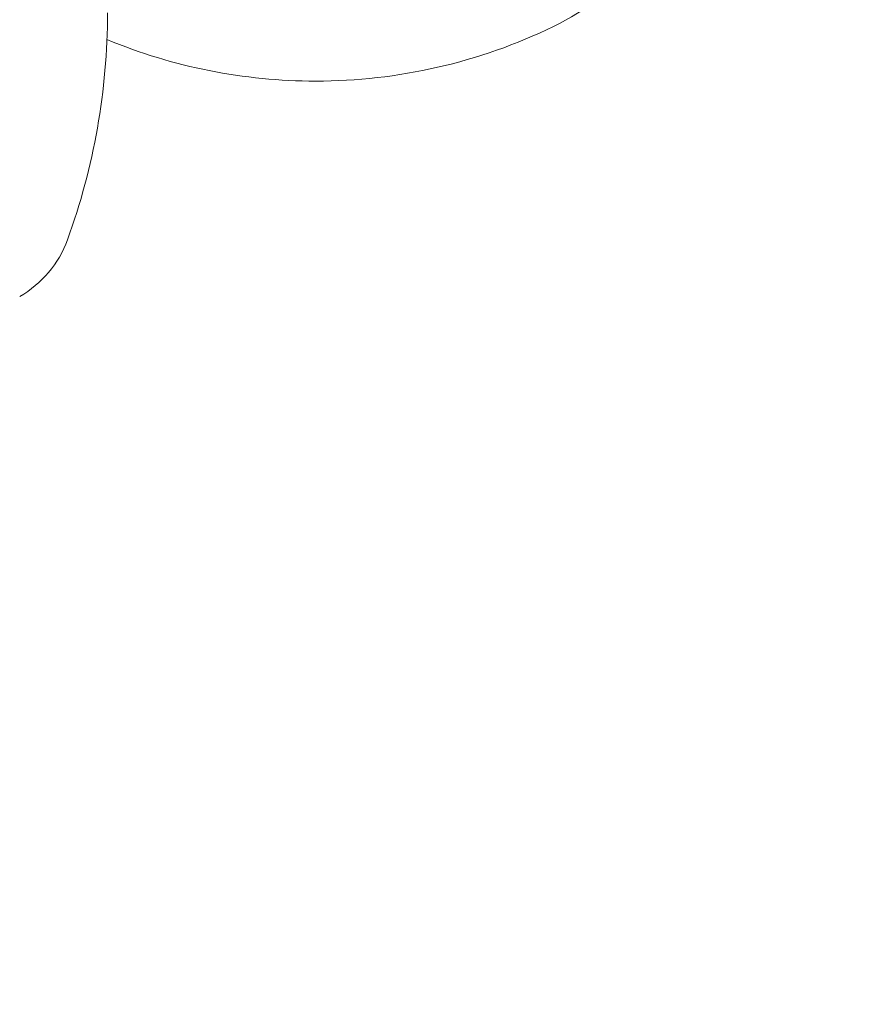
# Model space of a CAD drawing. Units: millimetres. Extents: x -3017 to 88, y -3100 to 4126.
# Drawn here: x -1849 to -1806, y -75 to -25 of the extents above; entities that cross this region are included whole.
import ezdxf

# ---------------------------------------------------------------- set-up
doc = ezdxf.new("R2010")
doc.units = ezdxf.units.MM
doc.header["$LTSCALE"] = 0.2
doc.header["$MEASUREMENT"] = 0
doc.header["$PDMODE"] = 1
doc.layers.add('HAGS-Dim Plan', color=7, linetype='Continuous', lineweight=100)
doc.layers.add('HAGS-Plan', color=7, linetype='Continuous')
doc.styles.get("Standard").update_dxf_attribs({"font": 'g13f12d.shx', "height": 300})
doc.dimstyles.new('HAGS - Dim Plan', dxfattribs={"dimtxt": 300, "dimasz": 200, "dimexe": 0.18, "dimexo": 0.0625, "dimgap": 150, "dimtad": 0, "dimlfac": 0.001, "dimrnd": 0.01, "dimzin": 1, "dimdsep": 46, "dimtxsty": 'Standard', "dimblk": 'HAGS - Dim Plan arrow', "dimcen": 0.1, "dimse1": 1, "dimse2": 1, "dimclrd": 1, "dimadec": 0, "dimazin": 0, "dimtfac": 1, "dimtofl": 0, "dimtmove": 0, "dimatfit": 3, "dimfxl": 1, "dimtolj": 1, "dimtzin": 0, "dimarcsym": 0})

# ---------------------------------------------------------------- blocks, each defined once
blk = doc.blocks.new('HAGS - Dim Plan arrow')
at = {"color": 1, "lineweight": 0}
blk.add_lwpolyline([(0, 0, 0, 0.35, 0), (-1, 0, 0.015, 0.015, 0)], format="xyseb", dxfattribs=at)
blk = doc.blocks.new('*D18')
at = {"layer": 'Defpoints', "color": 0, "transparency": 16777216}
for p in [(-987, 450, 450), (-2354.551, -450), (-987, -450, 450)]:
    blk.add_point(p, dxfattribs=at)
at = {"layer": 'HAGS-Dim Plan', "color": 1, "lineweight": -2, "transparency": 16777216}
for p, q in [((-2354.551, 250), (-2354.551, -250)), ((-2354.551, -450), (-2354.551, -650))]:
    blk.add_line(p, q, dxfattribs=at)
at = {"layer": 'HAGS-Dim Plan', "color": 1, "lineweight": -2, "transparency": 16777216, "xscale": 200, "yscale": 200, "zscale": 200}
for p, rotation in [((-2354.551, 450), 90), ((-2354.551, -450), 270)]:
    blk.add_blockref('HAGS - Dim Plan arrow', p, dxfattribs=dict(at, rotation=rotation))
at = {"layer": 'HAGS-Dim Plan', "color": 0, "transparency": 16777216, "insert": (-2354.551, -1256.079), "char_height": 300, "attachment_point": 5, "rotation": 90}
blk.add_mtext('\\A1;0.90m', dxfattribs=at)
blk = doc.blocks.new('A$Cc45e75f1')
at = {"lineweight": 0}
for centre, radius, start, end in [((2035.384, 553.224), 34, 340, 0), ((2080.05, 577.724), 28, 270, 295.7878), ((2080.05, 577.724), 28, 247.5461, 270), ((2062.165, 543.476), 5.5, 299.6249, 340)]:
    blk.add_arc(centre, radius, start, end, dxfattribs=at)
blk.add_open_spline([(2092.231, 552.512), (2093.922, 553.329), (2095.484, 554.543), (2096.955, 556.158), (2097.04, 556.252), (2097.124, 556.348)], degree=3, knots=[4.9970913, 4.9970913, 4.9970913, 4.9970913, 5.2991197, 5.2991197, 5.3177309, 5.3177309, 5.3177309, 5.3177309], dxfattribs=at)

msp = doc.modelspace()

# ---------------------------------------------------------------- block references
at = {"layer": 'HAGS-Plan'}
msp.add_blockref('A$Cc45e75f1', (-3913.727, -577.724), dxfattribs=at)

# ---------------------------------------------------------------- dimensions: what is measured, and where the dimension line sits
at = {"layer": 'HAGS-Dim Plan'}
dim = msp.add_linear_dim(base=(-2354.551, -450), p1=(-987, 450, 450), p2=(-987, -450, 450), angle=90, dimstyle='HAGS - Dim Plan', override={"dimrnd": 0.05, "dimpost": 'm'}, dxfattribs=at)
dim.commit()
dim.dimension.update_dxf_attribs({"geometry": '*D18', "text_midpoint": (-2354.551, -1256.079)})

doc.saveas('drawing.dxf')
